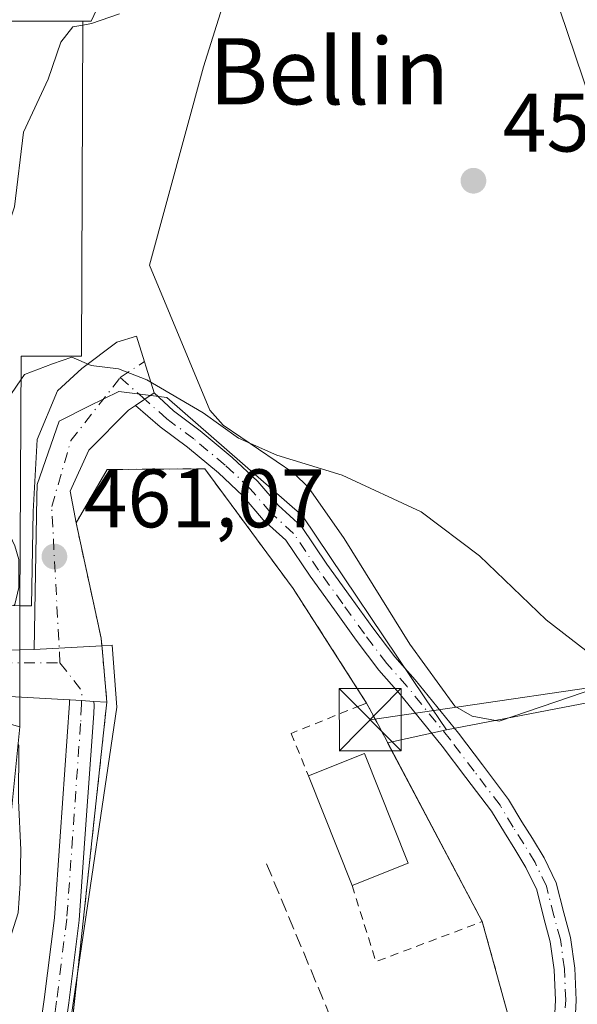
# Model space of a CAD drawing. Units: metres. Extents: x 576825 to 580269, y 4721916 to 4724270.
# Drawn here: x 579295 to 579363, y 4723610 to 4723729 of the extents above; entities that cross this region are included whole.
import ezdxf
from ezdxf.enums import TextEntityAlignment as Align

# ---------------------------------------------------------------- set-up
doc = ezdxf.new("R2010")
doc.units = ezdxf.units.M
doc.header["$MEASUREMENT"] = 0
for name, pattern in [('DGN Style 2', [1.6480167562047852, 0.988810053722871, -0.6592067024819142]), ('DGN Style 3', [2.307223458686699, 1.648016756204785, -0.6592067024819142]), ('DGN Style 4', [2.6384748266838614, 1.318413404963828, -0.6592067024819142, 0.001648016756204785, -0.6592067024819142])]:
    doc.linetypes.add(name, pattern=pattern)
for name, color, linetype, lineweight in [('Camino Cxs', 7, 'Continuous', 0), ('Camino eje', 30, 'DGN Style 4', 13), ('Cultivos herbáceos CxS', 92, 'Continuous', 0), ('Curva de nivel normal', 30, 'Continuous', 0), ('Edificación Cxs', 1, 'Continuous', 13), ('Edificación industrial Cxs', 135, 'Continuous', 13), ('Edificación ligera Cxs', 1, 'Continuous', 0), ('Explanada Cxs', 7, 'Continuous', 0), ('Instalación asistencial CxS', 254, 'Continuous', 0), ('Instalación sanitaria CxS', 9, 'Continuous', 0), ('Núcleo urbano CxS', 7, 'Continuous', 0), ('Obra de contención lineal', 1, 'DGN Style 3', 13), ('Pastizal CxS', 92, 'Continuous', 0), ('Punto de cota en terreno', 7, 'Continuous', 0), ('Recinto industrial CxS', 135, 'Continuous', 0), ('Rótulo de punto de cota en terreno', 7, 'Continuous', 0), ('Tendido', 6, 'Continuous', 0), ('Texto cartográfico', 7, 'Continuous', 0), ('Torre de tendido puntual', 7, 'Continuous', 0), ('Valla', 7, 'DGN Style 2', 0), ('Vía urbana Cxs', 4, 'Continuous', 0), ('Vía urbana eje', 4, 'DGN Style 4', 0)]:
    doc.layers.add(name, color=color, linetype=linetype, lineweight=lineweight)
doc.styles.add('Style-Arial', font='txt')

# ---------------------------------------------------------------- blocks, each defined once
blk = doc.blocks.new('5PATER')
at = {"layer": 'Pastizal CxS', "linetype": 'Continuous', "lineweight": 0}
h = blk.add_hatch(color=51, dxfattribs=at)
edge = h.paths.add_edge_path()
edge.add_ellipse((0, 0), major_axis=(-0.1095731443231308, -0.1110710700762829), ratio=0.9994222409660322, start_angle=0, end_angle=360)
blk = doc.blocks.new('*U54')
at = {"layer": 'Explanada Cxs', "color": 7, "linetype": 'Continuous', "lineweight": 0}
for points in [[(579302.7801000001, 4723728.7601, 455.8122000000003), (579277.8201000001, 4723728.7501, 454.5866999999998), (579277.6401000004, 4723688.870100001, 457.7234000000026), (579247.9600999998, 4723689.0001, 453.7707999999984), (579247.8901000004, 4723674.420100001, 454.0461000000069), (579251.6001000004, 4723674.4001, 458.0390999999945), (579251.5401, 4723662.3301, 453.8830000000017), (579284.3800999997, 4723662.1801, 456.7462999999989), (579284.3701, 4723658.170100001, 457.6052999999956), (579227.5201000003, 4723658.100099999, 455.2130000000034), (579226.8201000001, 4723659.460100001, 454.5483999999997), (579226.0701000001, 4723660.800100001, 454.0322000000015), (579225.2901, 4723662.120100001, 453.6627000000008), (579224.4700999996, 4723663.4101, 453.6003999999957), (579223.6101000002, 4723664.6801, 453.517200000002), (579222.7200999996, 4723665.920100001, 453.3068000000058), (579221.7901, 4723667.140100001, 453.1036000000022), (579220.8201000001, 4723668.3301, 453.2857999999979), (579219.8201000001, 4723669.4901, 453.5834000000032), (579218.7901, 4723670.620100001, 453.8634000000021), (579217.7301000003, 4723671.7301, 454.1251000000047), (579220.2200999996, 4723676.140100001, 453.351999999999), (579220.8901000004, 4723677.4101, 453.2452999999951), (579221.5000999998, 4723678.710100001, 453.1512999999978), (579222.0301000001, 4723680.040100001, 453.0982999999979), (579222.4901000002, 4723681.4001, 453.0822000000044), (579222.8901000004, 4723682.780099999, 453.0288), (579223.2001, 4723684.170100001, 452.9281000000047), (579223.4501, 4723685.590100001, 452.841499999995), (579223.6201, 4723687.0101, 452.7718000000023), (579223.7100999998, 4723688.440099999, 452.6731), (579223.7301000003, 4723689.870100001, 452.5632999999943), (579223.6700999998, 4723691.3101, 452.4616999999998), (579223.1901000004, 4723705.710100001, 451.5142000000051), (579223.4200999998, 4723716.020099999, 450.8436999999976), (579225.5800999999, 4723728.2601, 450.0317000000068), (579230.9401000004, 4723748.880100001, 449.0305999999982), (579232.9101, 4723757.520099999, 448.402700000006), (579233.0301000001, 4723758.090100001, 448.347299999994), (579242.7901, 4723757.9801, 448.7562000000034), (579295.0100999996, 4723757.4101, 449.1429000000062), (579307.6901000004, 4723757.2401, 450.5770000000048), (579308.2001, 4723738.210100001, 453.8141000000033), (579303.7901, 4723728.7501, 455.8751000000047)], [(579271.8601000002, 4723730.020099999, 453.9094999999944), (579271.9600999998, 4723748.020099999, 453.5041999999958), (579241.4301000005, 4723748.190099999, 450.9599000000017), (579241.3201000001, 4723730.220100001, 452.9186000000045), (579241.3201000001, 4723729.3201, 452.9714999999997), (579271.8501000004, 4723729.1601, 453.5858000000007)]]:
    blk.add_polyline3d(points, close=True, dxfattribs=at)
blk = doc.blocks.new('5TTEND')
at = {"layer": 'Instalación sanitaria CxS', "color": 7, "linetype": 'Continuous', "lineweight": 0}
for p, q in [((-0.375, 0.3754), (0.375, -0.3746)), ((0.3720000000000001, 0.3784000000000001), (-0.3720000000000001, -0.3776))]:
    blk.add_line(p, q, dxfattribs=at)
at = {"layer": 'Instalación sanitaria CxS', "color": 7, "linetype": 'Continuous', "lineweight": 0, "flags": 128}
blk.add_lwpolyline([(-0.375, -0.3746), (0.375, -0.3746), (0.375, 0.3754), (-0.375, 0.3754), (-0.3720000000000001, -0.3776)], dxfattribs=at)

msp = doc.modelspace()

# ---------------------------------------------------------------- linework, layer by layer
at = {"layer": 'Camino Cxs', "color": 7, "linetype": 'Continuous', "lineweight": 0, "extrusion": (0.02685948325082773, 0.0183430907254917, 0.9994709096227539), "elevation": 102666.8444662524, "flags": 128}
msp.add_lwpolyline([(3574111.030747182, -3140694.77913028), (3574111.030747182, -3140697.518528868)], dxfattribs=at)
at = {"layer": 'Camino Cxs', "color": 7, "linetype": 'Continuous', "lineweight": 0, "extrusion": (0.05642916355190811, 0.9984065983460291, 0.0001178131704154299), "elevation": 4748809.593452654, "flags": 128}
msp.add_lwpolyline([(-311826.6790096995, -97.74021458254174), (-311826.7408088886, -97.73451458107127), (-311828.1407397052, -97.60591458160457), (-311829.6220007115, -97.48961458080322)], dxfattribs=at)
at = {"layer": 'Camino Cxs', "color": 7, "linetype": 'Continuous', "lineweight": 0}
for points in [[(579359.5878999997, 4723604.130899999, 462.1313999999985), (579359.9014999997, 4723610.456700001, 461.5957999999956), (579359.7474999996, 4723614.099300001, 461.3623999999982), (579359.2899000002, 4723617.505899999, 461.2149999999965), (579358.5151000004, 4723620.346899999, 461.0901000000013), (579357.6436999999, 4723623.781300001, 460.9226000000053), (579356.3481000002, 4723626.472100001, 461.1429000000062), (579355.0094999997, 4723628.6863, 461.3362000000052), (579353.7383000003, 4723630.698899999, 461.4073999999965), (579352.1791000003, 4723633.297499999, 461.5148000000045), (579349.0828999998, 4723637.360500001, 463.5739999999933), (579346.2374999998, 4723641.154300001, 464.2551999999997), (579341.0308999997, 4723647.544299999, 462.9320000000008), (579338.5551000005, 4723650.339500001, 462.9195000000037), (579335.8176999995, 4723653.9625, 463.1797999999981), (579333.1913000002, 4723657.6237, 463.0292999999947), (579330.2446999997, 4723661.6851, 463.9968999999983), (579327.2999, 4723666.024700001, 463.812699999995), (579324.5751, 4723668.515900001, 462.7360999999946), (579322.1073000003, 4723671.381899999, 461.7666999999929), (579319.1659000004, 4723674.168299999, 461.3730000000069), (579315.4117000002, 4723677.296900001, 460.8809000000037), (579312.1432999996, 4723679.7415, 460.6587), (579309.1516000004, 4723682.306399999, 460.2103999999963), (579311.4126000004, 4723683.850500001, 460.1212999999989), (579313.7215, 4723681.6831, 460.3193000000028), (579316.9617, 4723679.259500001, 460.4848999999958), (579320.8274999997, 4723676.037900001, 460.8585000000021), (579323.9188999999, 4723673.1095, 461.2572999999975), (579326.3721000003, 4723670.260299999, 462.1497999999993), (579329.2037000004, 4723667.671499999, 462.4481999999989), (579332.2912999997, 4723663.121300001, 462.1242999999959), (579335.2187000001, 4723659.086300001, 462.295299999998), (579337.8309000004, 4723655.444900001, 462.0522000000056), (579340.4911000002, 4723651.9243, 461.8084999999992), (579342.9364999998, 4723649.1633, 461.824099999998), (579348.2072999999, 4723642.694499999, 462.3276999999944), (579351.0771000005, 4723638.868100001, 461.9340999999986), (579354.2515000004, 4723634.7027, 461.0945999999968), (579355.8673, 4723632.0097, 460.9796000000061), (579357.1360999999, 4723630.000499999, 460.8344999999972), (579358.5491000004, 4723627.663899999, 460.7820999999968), (579360.0050999997, 4723624.639699999, 460.8484999999928), (579360.9329000004, 4723620.983300001, 460.9146999999939), (579361.7456999999, 4723618.0033, 460.9722000000039), (579362.2405000003, 4723614.3191, 461.070000000007), (579362.4040999999, 4723610.4475, 461.2307000000001), (579362.0827000003, 4723603.967499999, 461.6321000000025)], [(579311.4126000004, 4723683.850500001, 460.1212999999989), (579313.7215, 4723681.6831, 460.3193000000028), (579316.9617, 4723679.259500001, 460.4848999999958), (579320.8274999997, 4723676.037900001, 460.8585000000021), (579323.9188999999, 4723673.1095, 461.2572999999975), (579326.3721000003, 4723670.260299999, 462.1497999999993), (579329.2037000004, 4723667.671499999, 462.4481999999989), (579332.2912999997, 4723663.121300001, 462.1242999999959), (579335.2187000001, 4723659.086300001, 462.295299999998), (579337.8309000004, 4723655.444900001, 462.0522000000056), (579340.4911000002, 4723651.9243, 461.8084999999992), (579342.9364999998, 4723649.1633, 461.824099999998), (579348.2072999999, 4723642.694499999, 462.3276999999944), (579351.0771000005, 4723638.868100001, 461.9340999999986), (579354.2515000004, 4723634.7027, 461.0945999999968), (579355.8673, 4723632.0097, 460.9796000000061), (579357.1360999999, 4723630.000499999, 460.8344999999972), (579358.5491000004, 4723627.663899999, 460.7820999999968), (579360.0050999997, 4723624.639699999, 460.8484999999928), (579360.9329000004, 4723620.983300001, 460.9146999999939), (579361.7456999999, 4723618.0033, 460.9722000000039), (579362.2405000003, 4723614.3191, 461.070000000007), (579362.4040999999, 4723610.4475, 461.2307000000001), (579362.0827000003, 4723603.967499999, 461.6321000000025)], [(579359.5878999997, 4723604.130899999, 462.1313999999985), (579359.9014999997, 4723610.456700001, 461.5957999999956), (579359.7474999996, 4723614.099300001, 461.3623999999982), (579359.2899000002, 4723617.505899999, 461.2149999999965), (579358.5151000004, 4723620.346899999, 461.0901000000013), (579357.6436999999, 4723623.781300001, 460.9226000000053), (579356.3481000002, 4723626.472100001, 461.1429000000062), (579355.0094999997, 4723628.6863, 461.3362000000052), (579353.7383000003, 4723630.698899999, 461.4073999999965), (579352.1791000003, 4723633.297499999, 461.5148000000045), (579349.0828999998, 4723637.360500001, 463.5739999999933), (579346.2374999998, 4723641.154300001, 464.2551999999997), (579341.0308999997, 4723647.544299999, 462.9320000000008), (579338.5551000005, 4723650.339500001, 462.9195000000037), (579335.8176999995, 4723653.9625, 463.1797999999981), (579333.1913000002, 4723657.6237, 463.0292999999947), (579330.2446999997, 4723661.6851, 463.9968999999983), (579327.2999, 4723666.024700001, 463.812699999995), (579324.5751, 4723668.515900001, 462.7360999999946), (579322.1073000003, 4723671.381899999, 461.7666999999929), (579319.1659000004, 4723674.168299999, 461.3730000000069), (579315.4117000002, 4723677.296900001, 460.8809000000037), (579312.1432999996, 4723679.7415, 460.6587), (579309.1516000004, 4723682.306399999, 460.2103999999963)], [(579289.3609999996, 4723581.9506, 464.9643999999971), (579295.7100999998, 4723597.470100001, 465.594299999997), (579297.0201000003, 4723602.860099999, 465.1273999999976), (579298.1101000002, 4723610.520099999, 464.5258000000031), (579299.3400999998, 4723620.4001, 465.6370000000024), (579300.0401, 4723630.210100001, 465.2847000000039), (579301.1700999998, 4723646.3201, 461.760500000004), (579301.1699000001, 4723646.725099999, 461.7320999999939), (579301.2315999996, 4723646.7216, 461.7378000000026), (579302.6293000003, 4723646.6426, 461.866399999999), (579304.1081999998, 4723646.559, 461.9826999999932), (579304.1627000002, 4723646.110099999, 462.0092000000004), (579304.0924000005, 4723645.1077, 462.0550999999978), (579303.0324999997, 4723629.998299999, 465.5160000000033), (579302.3268999998, 4723620.1077, 464.8277999999991), (579301.0839000001, 4723610.123299999, 464.6146000000008), (579299.9697000004, 4723602.293099999, 465.3573999999935), (579298.5719, 4723596.5427, 465.6849999999977), (579287.1756999996, 4723568.685900001, 466.3249999999971)], [(579304.1081999998, 4723646.559, 461.9826999999932), (579304.1627000002, 4723646.110099999, 462.0092000000004), (579304.0924000005, 4723645.1077, 462.0550999999978), (579303.0324999997, 4723629.998299999, 465.5160000000033), (579302.3268999998, 4723620.1077, 464.8277999999991), (579301.0839000001, 4723610.123299999, 464.6146000000008), (579299.9697000004, 4723602.293099999, 465.3573999999935), (579298.5719, 4723596.5427, 465.6849999999977), (579287.1756999996, 4723568.685900001, 466.3249999999971)], [(579289.3609999996, 4723581.9506, 464.9643999999971), (579295.7100999998, 4723597.470100001, 465.594299999997), (579297.0201000003, 4723602.860099999, 465.1273999999976), (579298.1101000002, 4723610.520099999, 464.5258000000031), (579299.3400999998, 4723620.4001, 465.6370000000024), (579300.0401, 4723630.210100001, 465.2847000000039), (579301.1700999998, 4723646.3201, 461.760500000004), (579301.1699000001, 4723646.725099999, 461.7320999999939)]]:
    msp.add_polyline3d(points, dxfattribs=at)
at = {"layer": 'Camino eje', "color": 30, "linetype": 'DGN Style 4', "lineweight": 13, "extrusion": (-0.02578503198684983, 0.02274324963942644, 0.9994087635803861), "elevation": 92954.2643903227, "flags": 128}
msp.add_lwpolyline([(-3925764.631481336, -2688593.522067127), (-3925764.631481336, -2688589.400726927)], dxfattribs=at)
at = {"layer": 'Camino eje', "color": 30, "linetype": 'DGN Style 4', "lineweight": 13, "extrusion": (-0.06392143392970696, 0.05523492085049149, 0.9964251872584365), "elevation": 224340.6127548455, "flags": 128}
msp.add_lwpolyline([(-3952896.730825882, -2640596.199475328), (-3952895.881504335, -2640591.91916504), (-3952894.646644508, -2640590.943784598)], dxfattribs=at)
at = {"layer": 'Camino eje', "color": 30, "linetype": 'DGN Style 4', "lineweight": 13}
for points in [[(579360.8353000004, 4723604.049100001, 461.882500000007), (579361.1527000006, 4723610.452099999, 461.4133000000002), (579360.9940999999, 4723614.2093, 461.2152999999962), (579360.5176999997, 4723617.754699999, 461.0902999999962), (579359.7241000002, 4723620.665100001, 460.9982000000019), (579358.8245000001, 4723624.2105, 460.8804999999993), (579357.4486999996, 4723627.0679, 460.8021000000008), (579356.0727000004, 4723629.3433, 461.065499999997), (579354.8026999999, 4723631.3543, 461.1736999999994), (579353.2153000003, 4723634.0001, 461.2072999999946), (579350.0799000004, 4723638.1143, 462.7146999999969), (579347.2225000003, 4723641.9243, 463.110799999995), (579341.9836999997, 4723648.353700001, 462.2804000000033), (579339.5230999999, 4723651.131899999, 462.3136999999988), (579336.8243000006, 4723654.703700001, 462.4907999999996), (579334.2049000004, 4723658.3551, 462.6506999999983), (579331.2681, 4723662.403100001, 463.0216999999975), (579328.2516999999, 4723666.848099999, 463.0611999999965), (579325.4737, 4723669.3881, 462.4238000000041), (579323.0131000001, 4723672.2457, 461.4211000000069), (579319.9967, 4723675.1031, 461.099000000002), (579316.1867000004, 4723678.278100001, 460.6538), (579312.9323000005, 4723680.712300001, 460.4940999999963), (579310.3891000003, 4723682.955499999, 460.1726999999955)], [(579302.6098999997, 4723646.2191, 461.8923999999971), (579302.5025000004, 4723643.8781, 462.0391999999993), (579301.5362999998, 4723630.1041, 465.567200000005), (579300.8334999997, 4723620.253900001, 465.2171999999992), (579299.5969000002, 4723610.321699999, 464.5687000000034), (579298.4949000003, 4723602.576500001, 465.3329999999987), (579297.1410999997, 4723597.006300001, 465.6913000000059), (579285.7829, 4723569.243100001, 466.752999999997)]]:
    msp.add_polyline3d(points, dxfattribs=at)
at = {"layer": 'Cultivos herbáceos CxS', "color": 92, "linetype": 'Continuous', "lineweight": 0, "extrusion": (-0.1296969167257703, 0.9463564382715516, 0.2959530394062739), "elevation": 4395247.03653678, "flags": 128}
msp.add_lwpolyline([(-1215420.577783099, -1361321.87499847), (-1215418.08267734, -1361320.262460799), (-1215355.374661307, -1361308.857967925)], dxfattribs=at)
at = {"layer": 'Cultivos herbáceos CxS', "color": 92, "linetype": 'Continuous', "lineweight": 0}
for points in [[(579354.2801999999, 4723608.3101, 463.3242000000028), (579351.0701000001, 4723619.940099999, 463.3522999999987), (579339.6204000004, 4723641.5546, 462.9545999999973), (579346.7591000004, 4723643.098900001, 461.1074999999983), (579408.4281000001, 4723654.9573, 450.2139000000025), (579410.8353000004, 4723655.7689, 448.6735999999946), (579411.0257000001, 4723655.300899999, 448.7361999999994), (579412.8086999999, 4723650.919299999, 449.2093000000023), (579413.9600999998, 4723648.090100001, 449.350900000005), (579412.9201999997, 4723647.790100001, 449.7835999999952), (579442.4200999998, 4723567.8201, 448.453800000003)], [(579242.6129000001, 4723456.066299999, 468.8801999999997), (579255.2100999998, 4723453.860099999, 468.5541999999987), (579257.3201000001, 4723453.5101, 468.4499999999971), (579279.1001000004, 4723454.720100001, 466.6379000000015), (579334.2522, 4723459.0009, 465.7090000000026), (579349.9600999998, 4723460.220100001, 465.722299999994), (579374.0301999999, 4723462.100099999, 465.4165000000066), (579371.5245000003, 4723473.701099999, 465.8830000000017), (579365.6501000002, 4723500.9001, 465.5111000000034), (579362.5100999996, 4723508.2501, 465.6637000000047), (579357.1902000001, 4723519.390100001, 465.6039000000019), (579351.9101999998, 4723528.790100001, 465.7214999999997), (579349.1201, 4723538.5701, 465.4979000000022), (579347.8000999996, 4723544.960100001, 465.5828000000038), (579347.3901000004, 4723550.8301, 465.6388000000007), (579347.3801999995, 4723556.090100001, 465.6533000000054), (579348.2001, 4723561.4901, 465.5114999999933), (579348.3800999997, 4723578.140100001, 464.6340999999957), (579349.1801000005, 4723580.100099999, 463.6606000000029), (579354.4801000003, 4723605.2301, 463.0056000000041), (579354.2801999999, 4723608.3101, 463.3242000000028), (579351.0701000001, 4723619.940099999, 463.3522999999987), (579339.6204000004, 4723641.5546, 462.9545999999973), (579346.7591000004, 4723643.098900001, 461.1074999999983)]]:
    msp.add_polyline3d(points, dxfattribs=at)
at = {"layer": 'Curva de nivel normal', "color": 30, "linetype": 'Continuous', "lineweight": 0, "flags": 128}
for points, elevation in [([(579302.7779000001, 4723728.295499999), (579303.8300000001, 4723728.4801), (579307.2000000002, 4723729.6601)], 455), ([(579284.3748000005, 4723660.0864), (579286.0700000003, 4723660.450099999), (579290.8499999996, 4723661.040100001), (579292.9500000002, 4723661.920100001), (579292.04, 4723663.170100001), (579289.2199999997, 4723664.350099999), (579287.4800000004, 4723666.0801), (579286.2000000002, 4723670.1801), (579282.7000000002, 4723680.540100001), (579281.7999999998, 4723686.210100001), (579282.9400000004, 4723690.540100001), (579284.2699999996, 4723695.540100001), (579287.5999999996, 4723698.210100001), (579292.5800000001, 4723700.7401), (579294.5, 4723706.340100001), (579295.6200000001, 4723715.350099999), (579298.5800000001, 4723721.7601), (579300.0999999996, 4723726.220100001), (579301.5499999998, 4723728.0801), (579302.7779000001, 4723728.295499999)], 455), ([(579295.2876000004, 4723685.411800001), (579295.7300000004, 4723686.0601), (579299.1100000005, 4723687.360099999), (579301.4400000004, 4723688.170100001), (579303.7699999996, 4723687.140100001), (579307.0899999999, 4723686.7401), (579310.5199999996, 4723685.4001), (579317.3200000003, 4723681.4301), (579321.5800000001, 4723678.350099999), (579326.2100000001, 4723676.3101), (579334.1299999999, 4723673.9001), (579343.6699999999, 4723669.450099999), (579350.7199999997, 4723664.1601), (579358.79, 4723656.4001), (579365.7199999997, 4723651.0601)], 460), ([(579294.4183999998, 4723658.123600001), (579294.5599999996, 4723658.270099999), (579295.04, 4723660.3301), (579295.0300000003, 4723663.700099999), (579294.54, 4723665.370100001), (579293.75, 4723667.0801), (579293.7999999998, 4723671.540100001), (579293.2999999998, 4723675.540100001), (579293.5599999996, 4723682.880100001), (579295.2876000004, 4723685.411800001)], 460), ([(579290.9626000002, 4723607.853599999), (579291.0599999996, 4723608.1801), (579292.5700000003, 4723613.640100001), (579294.9600000001, 4723620.9901), (579295.1799999997, 4723624.5601), (579295.2800000003, 4723628.610099999), (579294.9800000004, 4723634.5601), (579295.04, 4723641.2401), (579294.9362000005, 4723641.4253)], 460)]:
    msp.add_lwpolyline(points, dxfattribs=dict(at, elevation=elevation))
at = {"layer": 'Edificación Cxs', "color": 1, "linetype": 'Continuous', "lineweight": 13, "extrusion": (-0.2973642969412627, -0.179053473481963, 0.9378242524794678), "elevation": -1017620.024196383, "flags": 128}
msp.add_lwpolyline([(-3747827.424216581, 2750747.955049229), (-3747826.248437245, 2750755.639058521), (-3747812.168568235, 2750753.183356091)], dxfattribs=at)
at = {"layer": 'Edificación Cxs', "color": 1, "linetype": 'Continuous', "lineweight": 13, "extrusion": (-0.008297838511976052, 0.0208231742950237, 0.9997487390781287), "elevation": 94018.47366309943, "flags": 128}
msp.add_lwpolyline([(-2286777.654224997, -4172536.95683347), (-2286777.654224997, -4172551.223689187)], dxfattribs=at)
at = {"layer": 'Edificación Cxs', "color": 1, "linetype": 'Continuous', "lineweight": 13, "extrusion": (-0.1860725180940236, -0.07426458376301616, 0.9797253643795567), "elevation": -458140.8338774941, "flags": 128}
msp.add_lwpolyline([(-4172360.775207523, 2242722.046554361), (-4172360.775207523, 2242714.584435024)], dxfattribs=at)
at = {"layer": 'Edificación Cxs', "color": 1, "linetype": 'Continuous', "lineweight": 13}
msp.add_3dface([(579342.1201, 4723627.0101, 467.3168000000006), (579335.3300999999, 4723624.300100001, 467.3168000000006), (579330.0500999996, 4723637.550100001, 467.3168000000006), (579336.8300999999, 4723640.2601, 467.3168000000006)], dxfattribs=at)
at = {"layer": 'Edificación industrial Cxs', "color": 135, "linetype": 'Continuous', "lineweight": 13, "elevation": 460.5993000000016, "flags": 128}
msp.add_lwpolyline([(579302.7801000001, 4723728.7601), (579302.6001000004, 4723688.2601), (579295.3000999996, 4723688.290100001), (579295.1700999998, 4723658.120100001), (579284.3701, 4723658.170100001), (579284.3800999997, 4723662.1801), (579251.5401, 4723662.3301), (579251.6001000004, 4723674.4001), (579247.8901000004, 4723674.420100001), (579247.9600999998, 4723689.0001), (579277.6401000004, 4723688.870100001), (579277.8201000001, 4723728.7501)], close=True, dxfattribs=at)
at = {"layer": 'Edificación industrial Cxs', "color": 135, "linetype": 'Continuous', "lineweight": 13}
for points in [[(579302.7801000001, 4723728.7601, 455.8122000000003), (579277.8201000001, 4723728.7501, 454.5866999999998), (579277.6401000004, 4723688.870100001, 457.7234000000026), (579247.9600999998, 4723689.0001, 453.7707999999984), (579247.8901000004, 4723674.420100001, 454.0461000000069), (579251.6001000004, 4723674.4001, 458.0390999999945), (579251.5401, 4723662.3301, 453.8830000000017), (579284.3800999997, 4723662.1801, 456.7462999999989), (579284.3701, 4723658.170100001, 457.6052999999956)], [(579302.7801000001, 4723728.7601, 455.8122000000003), (579302.6001000004, 4723688.2601, 460.5993000000017), (579295.3000999996, 4723688.290100001, 460.4113999999972), (579295.1700999998, 4723658.120100001, 460.3709999999992), (579284.3701, 4723658.170100001, 457.6052999999956)]]:
    msp.add_polyline3d(points, dxfattribs=at)
at = {"layer": 'Edificación ligera Cxs', "color": 1, "linetype": 'Continuous', "lineweight": 0, "elevation": 465.9995999999956, "flags": 128}
msp.add_lwpolyline([(579288.3701, 4723645.380100001), (579295.1401000004, 4723643.4901), (579293.0301000001, 4723622.110099999)], dxfattribs=at)
at = {"layer": 'Edificación ligera Cxs', "color": 1, "linetype": 'Continuous', "lineweight": 0}
msp.add_polyline3d([(579275.8901000004, 4723645.370100001, 458.8441000000021), (579288.3701, 4723645.380100001, 460.7486999999965), (579295.1401000004, 4723643.4901, 461.1754999999976), (579293.0301000001, 4723622.110099999, 465.9995999999956), (579289.6700999998, 4723598.940099999, 462.872199999998), (579259.8000999996, 4723597.840100001, 459.5442999999942)], dxfattribs=at)
at = {"layer": 'Explanada Cxs', "color": 7, "linetype": 'Continuous', "lineweight": 0}
msp.add_polyline3d([(579373.4401000004, 4723651.100099999, 460.7171999999992), (579353.0900999998, 4723644.1801, 460.9257000000071), (579349.8300999999, 4723644.7501, 461.4964000000036), (579347.7401000002, 4723645.960100001, 461.6285000000062), (579342.2901, 4723653.470100001, 461.2470999999932), (579334.3601000002, 4723666.2501, 461.3521999999939), (579330.0500999996, 4723672.390100001, 461.0825000000041), (579328.2901, 4723674.1501, 460.9636000000028), (579319.7301000003, 4723679.920100001, 460.2627999999968), (579318.1201, 4723681.7401, 460.1103000000003), (579310.8400999998, 4723699.2601, 458.991399999999), (579317.3601000002, 4723723.2601, 458.5534999999945), (579327.3300999999, 4723754.9301, 456.9897000000056), (579342.1101000002, 4723758.780099999, 456.811400000006), (579358.6300999997, 4723735.550100001, 456.603099999993), (579373.4200999998, 4723691.790100001, 458.9976000000024), (579390.5201000003, 4723655.3201, 459.3917999999976)], close=True, dxfattribs=at)
for points in [[(579373.4401000004, 4723651.100099999, 460.7171999999992), (579353.0900999998, 4723644.1801, 460.9257000000071), (579349.8300999999, 4723644.7501, 461.4964000000036), (579347.7401000002, 4723645.960100001, 461.6285000000062), (579342.2901, 4723653.470100001, 461.2470999999932), (579334.3601000002, 4723666.2501, 461.3521999999939), (579330.0500999996, 4723672.390100001, 461.0825000000041), (579328.2901, 4723674.1501, 460.9636000000028), (579319.7301000003, 4723679.920100001, 460.2627999999968), (579318.1201, 4723681.7401, 460.1103000000003), (579310.8400999998, 4723699.2601, 458.991399999999), (579317.3601000002, 4723723.2601, 458.5534999999945), (579327.3300999999, 4723754.9301, 456.9897000000056), (579342.1101000002, 4723758.780099999, 456.811400000006), (579358.6300999997, 4723735.550100001, 456.603099999993), (579373.4200999998, 4723691.790100001, 458.9976000000024), (579390.5201000003, 4723655.3201, 459.3917999999976), (579373.4401000004, 4723651.100099999, 460.7171999999992)], [(579307.6901000004, 4723757.2401, 450.5770000000048), (579308.2001, 4723738.210100001, 453.8141000000033), (579303.7901, 4723728.7501, 455.8751000000047), (579302.7801000001, 4723728.7601, 455.8122000000003)], [(579302.7801000001, 4723728.7601, 455.8122000000003), (579277.8201000001, 4723728.7501, 454.5866999999998), (579277.6401000004, 4723688.870100001, 457.7234000000026), (579247.9600999998, 4723689.0001, 453.7707999999984), (579247.8901000004, 4723674.420100001, 454.0461000000069), (579251.6001000004, 4723674.4001, 458.0390999999945), (579251.5401, 4723662.3301, 453.8830000000017), (579284.3800999997, 4723662.1801, 456.7462999999989), (579284.3701, 4723658.170100001, 457.6052999999956)]]:
    msp.add_polyline3d(points, dxfattribs=at)
at = {"layer": 'Instalación asistencial CxS', "color": 254, "linetype": 'Continuous', "lineweight": 0, "extrusion": (0.8836754817509559, 0.4681000336391519, 3.8200013403833e-05), "elevation": 2723085.00652136, "flags": 128}
msp.add_lwpolyline([(3902982.760210239, 361.5940165149381), (3902980.58284269, 362.3590165154957), (3902952.873621274, 359.0259165130603)], dxfattribs=at)
at = {"layer": 'Instalación asistencial CxS', "color": 254, "linetype": 'Continuous', "lineweight": 0, "extrusion": (0.7238522286914901, 0.2499333003472247, 0.6430950912547123), "elevation": 1600252.268269034, "flags": 128}
msp.add_lwpolyline([(4275871.175496846, -1343261.547057998), (4275859.134687356, -1343260.36291568), (4275856.158071771, -1343259.093762705)], dxfattribs=at)
at = {"layer": 'Instalación asistencial CxS', "color": 254, "linetype": 'Continuous', "lineweight": 0}
for points in [[(579283.1201, 4723556.390100001, 466.0476000000053), (579300.6801000005, 4723600.190099999, 465.4749000000011), (579305.6001000004, 4723645.7401, 462.1242000000057), (579305.6801000005, 4723646.470100001, 462.1037000000069), (579305.1001000004, 4723652.970100001, 462.034799999994), (579304.9801000003, 4723654.190099999, 461.9833000000072), (579301.9600999998, 4723668.1501, 462.3423000000039), (579305.7200999996, 4723674.5701, 462.2750999999989), (579317.5100999996, 4723674.670100001, 461.4048999999941), (579328.1901000004, 4723660.210100001, 465.8840000000055), (579337.0800999999, 4723646.350099999, 465.6159000000043), (579338.0992999999, 4723644.426000001, 466.3809000000037), (579351.0701000001, 4723619.940099999, 463.0478000000003), (579354.2801000001, 4723608.3101, 463.9545999999973), (579354.4801000003, 4723605.2301, 464.9265000000014), (579349.1801000005, 4723580.100099999, 466.6557999999932), (579348.3800999997, 4723578.140100001, 467.085500000001), (579348.2001, 4723561.4901, 465.655899999998), (579347.3800999997, 4723556.090100001, 466.0008999999991), (579347.3901000004, 4723550.8301, 466.0108000000037), (579347.8000999996, 4723544.960100001, 466.0114999999933), (579349.1201, 4723538.5701, 466.4749000000011), (579351.9101, 4723528.790100001, 466.1291000000056)], [(579301.9600999998, 4723668.1501, 462.3423000000039), (579305.7200999996, 4723674.5701, 462.2750999999989), (579317.5100999996, 4723674.670100001, 461.4048999999941), (579328.1901000004, 4723660.210100001, 465.8840000000055), (579337.0800999999, 4723646.350099999, 465.6159000000043)], [(579305.6801000005, 4723646.470100001, 462.1037000000069), (579305.1001000004, 4723652.970100001, 462.034799999994), (579304.9801000003, 4723654.190099999, 461.9833000000072), (579301.9600999998, 4723668.1501, 462.3423000000039)], [(579260.6700999998, 4723502.0101, 466.9713999999949), (579283.1201, 4723556.390100001, 466.0476000000053), (579300.6801000005, 4723600.190099999, 465.4749000000011), (579305.6001000004, 4723645.7401, 462.1242000000057), (579305.6801000005, 4723646.470100001, 462.1037000000069)]]:
    msp.add_polyline3d(points, dxfattribs=at)
at = {"layer": 'Núcleo urbano CxS', "color": 7, "linetype": 'Continuous', "lineweight": 0, "extrusion": (-0.1296969167257703, 0.9463564382715516, 0.2959530394062739), "elevation": 4395247.03653678, "flags": 128}
msp.add_lwpolyline([(-1215420.577783099, -1361321.87499847), (-1215418.08267734, -1361320.262460799), (-1215355.374661307, -1361308.857967925)], dxfattribs=at)
at = {"layer": 'Núcleo urbano CxS', "color": 7, "linetype": 'Continuous', "lineweight": 0, "extrusion": (-0.02006621349263882, 0.9997986487100374, 9.546544494955877e-05), "elevation": 4711077.445050995, "flags": 128}
msp.add_lwpolyline([(-673966.0757397979, 11.04849556672684), (-673964.3453918297, 10.82289556569367), (-673862.2140378408, 5.693695542325088)], dxfattribs=at)
at = {"layer": 'Núcleo urbano CxS', "color": 7, "linetype": 'Continuous', "lineweight": 0}
for points in [[(579408.4281000001, 4723654.9573, 450.2139000000025), (579346.7591000004, 4723643.098900001, 461.1074999999983), (579344.1403000001, 4723646.9935, 461.1478000000062), (579329.3498999998, 4723668.9891, 460.8034999999945), (579312.9171000002, 4723683.300899999, 459.9284000000043), (579307.1085000001, 4723684.025699999, 459.9674999999989), (579303.4962999999, 4723682.216700001, 460.1116000000038), (579299.9200999998, 4723680.4253, 460.0203000000038), (579297.2456999999, 4723672.7619, 460.3846000000049), (579297.2210999997, 4723671.2873, 460.3494999999967), (579296.8891000003, 4723652.809699999, 460.7936000000045), (579295.1590999998, 4723652.775, 460.5679999999993), (579193.0482999999, 4723650.726100001, 455.4388000000035)], [(579299.9199000001, 4723598.472100001, 465.2008999999962), (579302.1030000001, 4723613.363500001, 463.8087999999989), (579306.8668999998, 4723645.859099999, 461.9787999999971), (579306.3305000003, 4723653.342300001, 461.8597000000009), (579305.0705000004, 4723653.271199999, 461.728099999993), (579296.8891000003, 4723652.809699999, 460.7936000000045), (579297.2210999997, 4723671.2873, 460.3494999999967), (579297.2456999999, 4723672.7619, 460.3846000000049), (579299.9200999998, 4723680.4253, 460.0203000000038), (579303.4962999999, 4723682.216700001, 460.1116000000038), (579307.1085000001, 4723684.025699999, 459.9674999999989), (579312.9171000002, 4723683.300899999, 459.9284000000043), (579329.3498999998, 4723668.9891, 460.8034999999945), (579344.1403000001, 4723646.9935, 461.1478000000062), (579346.7591000004, 4723643.098900001, 461.1074999999983), (579339.6204000004, 4723641.5546, 462.9545999999973), (579351.0701000001, 4723619.940099999, 463.3522999999987), (579354.2801999999, 4723608.3101, 463.3242000000028)], [(579346.7591000004, 4723643.098900001, 461.1074999999983), (579344.1403000001, 4723646.9935, 461.1478000000062), (579329.3498999998, 4723668.9891, 460.8034999999945), (579312.9171000002, 4723683.300899999, 459.9284000000043), (579307.1085000001, 4723684.025699999, 459.9674999999989), (579303.4962999999, 4723682.216700001, 460.1116000000038), (579299.9200999998, 4723680.4253, 460.0203000000038), (579297.2456999999, 4723672.7619, 460.3846000000049), (579297.2210999997, 4723671.2873, 460.3494999999967), (579296.8891000003, 4723652.809699999, 460.7936000000045)], [(579346.7591000004, 4723643.098900001, 461.1074999999983), (579344.1403000001, 4723646.9935, 461.1478000000062), (579329.3498999998, 4723668.9891, 460.8034999999945), (579312.9171000002, 4723683.300899999, 459.9284000000043), (579307.1085000001, 4723684.025699999, 459.9674999999989), (579303.4962999999, 4723682.216700001, 460.1116000000038), (579299.9200999998, 4723680.4253, 460.0203000000038), (579297.2456999999, 4723672.7619, 460.3846000000049), (579297.2210999997, 4723671.2873, 460.3494999999967), (579296.8891000003, 4723652.809699999, 460.7936000000045)], [(579255.1999000004, 4723488.547900001, 467.5246999999945), (579261.1210000003, 4723503.102299999, 466.6812000000064), (579299.9199000001, 4723598.472100001, 465.2008999999962), (579302.1030000001, 4723613.363500001, 463.8087999999989), (579306.8668999998, 4723645.859099999, 461.9787999999971), (579306.3305000003, 4723653.342300001, 461.8597000000009), (579305.0705000004, 4723653.271199999, 461.728099999993), (579296.8891000003, 4723652.809699999, 460.7936000000045)], [(579255.1999000004, 4723488.547900001, 467.5246999999945), (579261.1210000003, 4723503.102299999, 466.6812000000064), (579299.9199000001, 4723598.472100001, 465.2008999999962), (579302.1030000001, 4723613.363500001, 463.8087999999989), (579306.8668999998, 4723645.859099999, 461.9787999999971), (579306.3305000003, 4723653.342300001, 461.8597000000009), (579305.0705000004, 4723653.271199999, 461.728099999993), (579296.8891000003, 4723652.809699999, 460.7936000000045)], [(579242.6129000001, 4723456.066299999, 468.8801999999997), (579255.2100999998, 4723453.860099999, 468.5541999999987), (579257.3201000001, 4723453.5101, 468.4499999999971), (579279.1001000004, 4723454.720100001, 466.6379000000015), (579334.2522, 4723459.0009, 465.7090000000026), (579349.9600999998, 4723460.220100001, 465.722299999994), (579374.0301999999, 4723462.100099999, 465.4165000000066), (579371.5245000003, 4723473.701099999, 465.8830000000017), (579365.6501000002, 4723500.9001, 465.5111000000034), (579362.5100999996, 4723508.2501, 465.6637000000047), (579357.1902000001, 4723519.390100001, 465.6039000000019), (579351.9101999998, 4723528.790100001, 465.7214999999997), (579349.1201, 4723538.5701, 465.4979000000022), (579347.8000999996, 4723544.960100001, 465.5828000000038), (579347.3901000004, 4723550.8301, 465.6388000000007), (579347.3801999995, 4723556.090100001, 465.6533000000054), (579348.2001, 4723561.4901, 465.5114999999933), (579348.3800999997, 4723578.140100001, 464.6340999999957), (579349.1801000005, 4723580.100099999, 463.6606000000029), (579354.4801000003, 4723605.2301, 463.0056000000041), (579354.2801999999, 4723608.3101, 463.3242000000028), (579351.0701000001, 4723619.940099999, 463.3522999999987), (579339.6204000004, 4723641.5546, 462.9545999999973), (579346.7591000004, 4723643.098900001, 461.1074999999983)]]:
    msp.add_polyline3d(points, dxfattribs=at)
msp.add_polyline3d([(579255.1999000004, 4723488.547900001, 467.5246999999945), (579251.0833000002, 4723488.6665, 467.5446999999986), (579230.0588999996, 4723493.811100001, 466.2788), (579191.7368999999, 4723513.390500001, 463.9931999999972), (579171.9779000003, 4723518.1997, 464.0194999999949), (579173.8169, 4723522.279100001, 463.7446999999956), (579178.7241000002, 4723546.457699999, 462.0950000000012), (579180.2395000001, 4723559.2291, 461.2085999999982), (579184.1841000002, 4723592.4353, 459.0274000000064), (579185.3186999997, 4723592.500700001, 459.0187000000006), (579184.2377000004, 4723592.8817, 459.0103999999993), (579187.4036999998, 4723619.5593, 457.3913999999932), (579193.0482999999, 4723650.726100001, 455.4388000000035), (579295.1590999998, 4723652.775, 460.5679999999993), (579296.8891000003, 4723652.809699999, 460.7936000000045), (579305.0705000004, 4723653.271199999, 461.728099999993), (579306.3305000003, 4723653.342300001, 461.8597000000009), (579306.8668999998, 4723645.859099999, 461.9787999999971), (579302.1030000001, 4723613.363500001, 463.8087999999989), (579299.9199000001, 4723598.472100001, 465.2008999999962), (579261.1210000003, 4723503.102299999, 466.6812000000064)], close=True, dxfattribs=at)
at = {"layer": 'Obra de contención lineal', "color": 1, "linetype": 'DGN Style 3', "lineweight": 13, "extrusion": (0.2359776408551246, 0.1466713928615012, 0.9606258665747643), "elevation": 829974.3043293827, "flags": 128}
msp.add_lwpolyline([(3706020.501193813, -2867895.349030802), (3706001.076264069, -2867892.071306145), (3705989.442951624, -2867875.290378049)], dxfattribs=at)
at = {"layer": 'Recinto industrial CxS', "color": 135, "linetype": 'Continuous', "lineweight": 0, "extrusion": (-0.05801674253146511, 0.238258563704873, 0.9694673353998725), "elevation": 1092301.46451098, "flags": 128}
msp.add_lwpolyline([(-1680451.147948317, -4316510.433694729), (-1680444.62500771, -4316502.029013482), (-1680443.646047966, -4316502.28551734)], dxfattribs=at)
at = {"layer": 'Recinto industrial CxS', "color": 135, "linetype": 'Continuous', "lineweight": 0, "extrusion": (0.0001530848242077772, 0.07461699263304696, 0.9972122547258615), "elevation": 353012.9320507338, "flags": 128}
msp.add_lwpolyline([(-569602.8762280049, -4711630.670460816), (-569602.8762280049, -4711623.729697167)], dxfattribs=at)
at = {"layer": 'Recinto industrial CxS', "color": 135, "linetype": 'Continuous', "lineweight": 0, "extrusion": (0.0001028161333901368, 0.04999525484833221, 0.9987494500231242), "elevation": 236680.0189170544, "flags": 128}
msp.add_lwpolyline([(-569579.6785007481, -4718900.856717816), (-569579.6785007482, -4718896.71833382)], dxfattribs=at)
at = {"layer": 'Recinto industrial CxS', "color": 135, "linetype": 'Continuous', "lineweight": 0, "extrusion": (4.550113284688276e-05, 0.02228558312211174, 0.9997516445170543), "elevation": 105756.5691875088, "flags": 128}
msp.add_lwpolyline([(-569649.5504258566, -4723636.270670152), (-569649.5504258567, -4723632.694374506)], dxfattribs=at)
at = {"layer": 'Recinto industrial CxS', "color": 135, "linetype": 'Continuous', "lineweight": 0, "extrusion": (-0.983991081282048, 0.1256319242774429, 0.1264047924713819), "elevation": 23477.46476681484, "flags": 128}
msp.add_lwpolyline([(-4758973.977417932, -2526.756321041044), (-4758952.50234822, -2521.893212804657), (-4758929.093382291, -2525.045901326549)], dxfattribs=at)
at = {"layer": 'Recinto industrial CxS', "color": 135, "linetype": 'Continuous', "lineweight": 0}
for points in [[(579308.2001, 4723738.210100001, 453.8141000000033), (579303.7901, 4723728.7501, 455.8751000000047), (579302.7801000001, 4723728.7601, 455.8122000000003), (579302.6001000004, 4723688.2601, 460.5993000000017), (579295.3000999996, 4723688.290100001, 460.4113999999972), (579295.1700999998, 4723658.120100001, 460.3709999999992), (579295.1401000004, 4723643.4901, 461.1754999999976), (579293.0301000001, 4723622.110099999, 465.9995999999956)], [(579302.7801000001, 4723728.7601, 455.8122000000003), (579302.6001000004, 4723688.2601, 460.5993000000017), (579295.3000999996, 4723688.290100001, 460.4113999999972), (579295.1700999998, 4723658.120100001, 460.3709999999992)]]:
    msp.add_polyline3d(points, dxfattribs=at)
at = {"layer": 'Tendido', "color": 6, "linetype": 'Continuous', "lineweight": 0, "extrusion": (0.1234818797903333, 0.05556350490259318, 0.9907900495495428), "elevation": 334462.1582491561, "flags": 128}
msp.add_lwpolyline([(4069908.707752562, -2443854.781737438), (4069897.885921822, -2443893.075155652), (4069737.427631333, -2443878.663797112)], dxfattribs=at)
at = {"layer": 'Valla', "color": 7, "linetype": 'DGN Style 2', "lineweight": 0, "extrusion": (0.04007555031421355, -0.07565370148562903, 0.996328493880676), "elevation": -333680.1722033354, "flags": 128}
msp.add_lwpolyline([(2723097.802081537, 3888683.892137165), (2723097.802081537, 3888653.89541505)], dxfattribs=at)
at = {"layer": 'Valla', "color": 7, "linetype": 'DGN Style 2', "lineweight": 0, "extrusion": (0.07543529311700464, -0.1613577251250402, 0.9840087403548932), "elevation": -718033.4070167686, "flags": 128}
msp.add_lwpolyline([(2525307.418253421, 3969320.67728421), (2525306.130951516, 3969310.96810926), (2525319.830506217, 3969309.889062524)], dxfattribs=at)
at = {"layer": 'Valla', "color": 7, "linetype": 'DGN Style 2', "lineweight": 0, "extrusion": (0.7238522286914901, 0.2499333003472247, 0.6430950912547123), "elevation": 1600252.268269034, "flags": 128}
msp.add_lwpolyline([(4275871.175496846, -1343261.547057998), (4275859.134687356, -1343260.36291568), (4275856.158071771, -1343259.093762705)], dxfattribs=at)
at = {"layer": 'Valla', "color": 7, "linetype": 'DGN Style 2', "lineweight": 0}
for points in [[(579337.0800999999, 4723646.350099999, 465.6159000000043), (579328.1901000004, 4723660.210100001, 465.8840000000055), (579317.5100999996, 4723674.670100001, 461.4048999999941), (579305.7200999996, 4723674.5701, 462.2750999999989), (579301.9600999998, 4723668.1501, 462.3423000000039), (579304.9801000003, 4723654.190099999, 461.9833000000072), (579305.1001000004, 4723652.970100001, 462.034799999994), (579305.6801000005, 4723646.470100001, 462.1037000000069), (579305.6001000004, 4723645.7401, 462.1242000000057), (579300.6801000005, 4723600.190099999, 465.4749000000011), (579283.1201, 4723556.390100001, 466.0476000000053), (579260.6700999998, 4723502.0101, 466.9713999999949)], [(579337.0800999999, 4723646.350099999, 465.6159000000043), (579336.3501000004, 4723646.0601, 466.1444999999949), (579327.9600999998, 4723642.690099999, 464.2654999999941), (579330.0500999996, 4723637.550100001, 464.6496000000043)]]:
    msp.add_polyline3d(points, dxfattribs=at)
at = {"layer": 'Vía urbana Cxs', "color": 4, "linetype": 'Continuous', "lineweight": 0, "extrusion": (0.02685948325082773, 0.0183430907254917, 0.9994709096227539), "elevation": 102666.8444662524, "flags": 128}
msp.add_lwpolyline([(3574111.030747182, -3140694.77913028), (3574111.030747182, -3140697.518528868)], dxfattribs=at)
at = {"layer": 'Vía urbana Cxs', "color": 4, "linetype": 'Continuous', "lineweight": 0, "extrusion": (-0.2480730192018271, 0.001148486182504233, 0.9687406557606524), "elevation": -137836.465669501, "flags": 128}
msp.add_lwpolyline([(-4726289.392023717, 540098.8709236952), (-4726289.392023717, 540110.0195378012)], dxfattribs=at)
at = {"layer": 'Vía urbana Cxs', "color": 4, "linetype": 'Continuous', "lineweight": 0, "extrusion": (0.05642916355190811, 0.9984065983460291, 0.0001178131704154299), "elevation": 4748809.593452654, "flags": 128}
msp.add_lwpolyline([(-311826.6790096995, -97.74021458254174), (-311826.7408088886, -97.73451458107127), (-311828.1407397052, -97.60591458160457), (-311829.6220007115, -97.48961458080322)], dxfattribs=at)
at = {"layer": 'Vía urbana Cxs', "color": 4, "linetype": 'Continuous', "lineweight": 0, "extrusion": (-0.07650586684927772, 0.004326847446548969, 0.9970597428082306), "elevation": -23421.04056293593, "flags": 128}
msp.add_lwpolyline([(-4748820.92636681, 310777.2887194076), (-4748820.926366809, 310775.7096646834)], dxfattribs=at)
at = {"layer": 'Vía urbana Cxs', "color": 4, "linetype": 'Continuous', "lineweight": 0}
for points in [[(579284.3701, 4723658.170100001, 457.6052999999956), (579295.1700999998, 4723658.120100001, 460.3709999999992), (579296.5492000004, 4723658.0908, 460.6879999999946), (579296.7845000001, 4723669.5, 460.5148999999947), (579297.2549000002, 4723678.2039, 460.9107999999979), (579299.7248999998, 4723684.084899999, 460.4098999999987), (579302.6654000003, 4723686.790200001, 460.5408000000025), (579306.8998999996, 4723689.966, 459.858699999997), (579309.2520000003, 4723690.712099999, 459.6928000000044), (579311.4126000004, 4723683.850500001, 460.1212999999989), (579309.1516000004, 4723682.306399999, 460.2103999999963), (579308.3112000005, 4723681.7325, 460.2985000000045), (579303.4888000004, 4723676.9101, 460.8325999999943), (579301.2539999997, 4723671.970000001, 461.6108999999997), (579301.9600999998, 4723668.1501, 462.3423000000039), (579304.9801000003, 4723654.190099999, 461.9833000000072), (579305.1001000004, 4723652.970100001, 462.034799999994), (579305.6801000005, 4723646.470100001, 462.1037000000069), (579304.1081999998, 4723646.559, 461.9826999999932), (579302.6293000003, 4723646.6426, 461.866399999999), (579301.2315999996, 4723646.7216, 461.7378000000026), (579301.1699000001, 4723646.725099999, 461.7320999999939), (579287.3746999997, 4723647.504899999, 460.773000000001)], [(579295.1700999998, 4723658.120100001, 460.3709999999992), (579296.5492000004, 4723658.0908, 460.6879999999946), (579296.7845000001, 4723669.5, 460.5148999999947), (579297.2549000002, 4723678.2039, 460.9107999999979), (579299.7248999998, 4723684.084899999, 460.4098999999987), (579302.6654000003, 4723686.790200001, 460.5408000000025), (579306.8998999996, 4723689.966, 459.858699999997), (579309.2520000003, 4723690.712099999, 459.6928000000044), (579311.4126000004, 4723683.850500001, 460.1212999999989)], [(579309.1516000004, 4723682.306399999, 460.2103999999963), (579308.3112000005, 4723681.7325, 460.2985000000045), (579303.4888000004, 4723676.9101, 460.8325999999943), (579301.2539999997, 4723671.970000001, 461.6108999999997), (579301.9600999998, 4723668.1501, 462.3423000000039)], [(579301.9600999998, 4723668.1501, 462.3423000000039), (579304.9801000003, 4723654.190099999, 461.9833000000072), (579305.1001000004, 4723652.970100001, 462.034799999994), (579305.6801000005, 4723646.470100001, 462.1037000000069)], [(579301.1699000001, 4723646.725099999, 461.7320999999939), (579287.3746999997, 4723647.504899999, 460.773000000001), (579265.1443999996, 4723647.504899999, 457.6416000000027), (579265.2182999998, 4723645.490900001, 457.9122000000062)]]:
    msp.add_polyline3d(points, dxfattribs=at)
at = {"layer": 'Vía urbana eje', "color": 4, "linetype": 'DGN Style 4', "lineweight": 0, "extrusion": (0.04000688236076574, 0.0268498611495414, 0.9988385927265837), "elevation": 150466.0803472461, "flags": 128}
msp.add_lwpolyline([(3599416.588630998, -3109720.846653666), (3599416.588630998, -3109724.366670288)], dxfattribs=at)
at = {"layer": 'Vía urbana eje', "color": 4, "linetype": 'DGN Style 4', "lineweight": 0, "extrusion": (-0.0587177311508812, 0.09581564597184876, 0.9936657335520281), "elevation": 419043.0362137209, "flags": 128}
msp.add_lwpolyline([(-2962021.204418878, -3701249.133975746), (-2962023.086269375, -3701243.287541986), (-2962087.095324391, -3701204.200973274)], dxfattribs=at)
at = {"layer": 'Vía urbana eje', "color": 4, "linetype": 'DGN Style 4', "lineweight": 0}
msp.add_polyline3d([(579300.0100999996, 4723651.220100001, 461.4483999999939), (579299.0100999996, 4723670.110099999, 461.1493000000046), (579301.3300999999, 4723678.0701, 460.5984999999928), (579307.3000999996, 4723685.6801, 460.0310000000027)], dxfattribs=at)

# ---------------------------------------------------------------- block references
at = {"layer": 'Explanada Cxs', "color": 7, "linetype": 'Continuous', "lineweight": 0}
msp.add_blockref('*U54', (0, 0), dxfattribs=at)
at = {"layer": 'Punto de cota en terreno', "color": 7, "linetype": 'Continuous', "lineweight": 0, "xscale": 10, "yscale": 10, "zscale": 10}
for p in [(579350, 4723709.480000001, 458.2700000000041), (579299.3399999999, 4723664.060000001, 461.070000000007)]:
    msp.add_blockref('5PATER', p, dxfattribs=at)
at = {"layer": 'Torre de tendido puntual', "color": 7, "linetype": 'Continuous', "lineweight": 0, "xscale": 10, "yscale": 10, "zscale": 10}
msp.add_blockref('5TTEND', (579337.5099999999, 4723644.34, 466.534799999994), dxfattribs=at)

# ---------------------------------------------------------------- texts
at = {"layer": 'Rótulo de punto de cota en terreno', "color": 7, "linetype": 'Continuous', "lineweight": 0, "style": 'Style-Arial'}
for s, p in [('458,27', (579353.5278000003, 4723713.0078)), ('461,07', (579302.8678000001, 4723667.5878))]:
    msp.add_text(s, height=7.000000000000002, dxfattribs=at).set_placement(p)
at = {"layer": 'Texto cartográfico', "color": 7, "linetype": 'Continuous', "lineweight": 0, "style": 'Style-Arial'}
msp.add_text('Bellin', height=8, dxfattribs=at).set_placement((579332.551234146, 4723722.710150001), align=Align.MIDDLE_CENTER)

doc.saveas('drawing.dxf')
